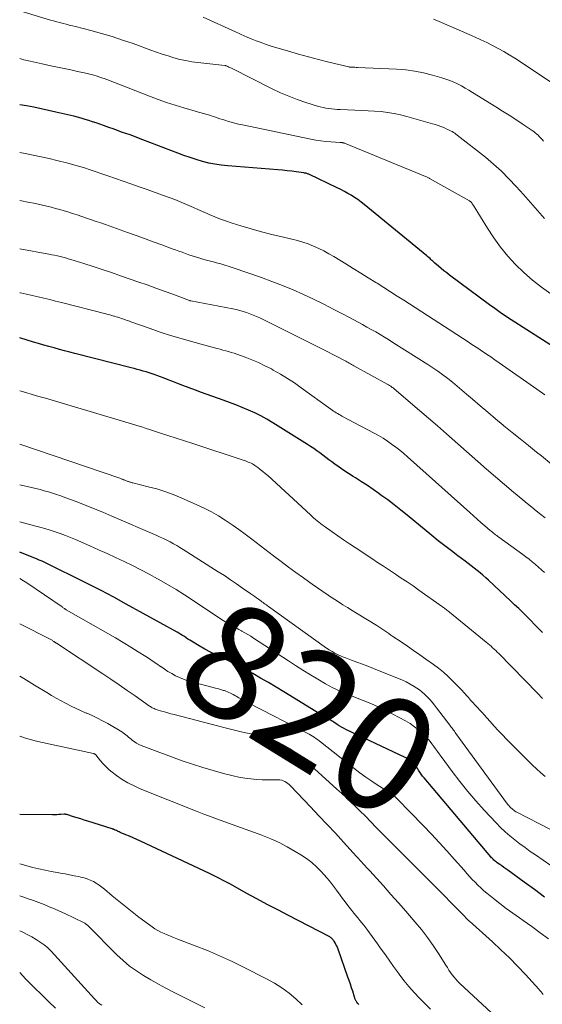
# Model space of a CAD drawing. Units: feet. Extents: x 2025000 to 2030033, y 530000 to 535002.
# Drawn here: x 2025000 to 2025091, y 531889 to 532061 of the extents above; entities that cross this region are included whole.
import ezdxf
from ezdxf.enums import TextEntityAlignment as Align

# ---------------------------------------------------------------- set-up
doc = ezdxf.new("R2010")
doc.units = ezdxf.units.FT
doc.header["$LTSCALE"] = 100
doc.header["$MEASUREMENT"] = 0
for name, color, linetype, lineweight in [('CONTOUR INDEX', 32, 'Continuous', 25), ('CONTOUR INDEX LABEL', 7, 'Continuous', 15), ('CONTOUR INTERMEDIATE', 40, 'Continuous', 15)]:
    doc.layers.add(name, color=color, linetype=linetype, lineweight=lineweight)
doc.styles.add('slant', font='romans.shx', dxfattribs={"oblique": 14.999978})

msp = doc.modelspace()

# ---------------------------------------------------------------- linework, layer by layer
at = {"layer": 'CONTOUR INDEX', "flags": 128}
for points, elevation in [([(2025094.21, 532003.47), (2025085.99, 532008.73), (2025085.03, 532009.36), (2025084.07, 532010.01), (2025083.13, 532010.67), (2025082.19, 532011.35), (2025075.22, 532016.51), (2025074.72, 532016.9), (2025074.22, 532017.29), (2025073.74, 532017.69), (2025073.26, 532018.11), (2025072.67, 532018.64), (2025072.49, 532018.79), (2025072.32, 532018.95), (2025072.14, 532019.11), (2025071.97, 532019.27), (2025071.8, 532019.42), (2025071.62, 532019.58), (2025071.44, 532019.73), (2025071.26, 532019.88), (2025060.3, 532028.88), (2025059.75, 532029.31), (2025059.19, 532029.72), (2025058.61, 532030.11), (2025058.02, 532030.48), (2025057.42, 532030.82), (2025056.81, 532031.16), (2025056.2, 532031.48), (2025055.57, 532031.79), (2025050.74, 532034.1), (2025050.62, 532034.15), (2025050.5, 532034.2), (2025050.38, 532034.25), (2025050.25, 532034.29), (2025050.12, 532034.33), (2025049.99, 532034.36), (2025049.86, 532034.38), (2025049.73, 532034.41), (2025048.4, 532034.58), (2025047.6, 532034.68), (2025046.8, 532034.77), (2025045.99, 532034.85), (2025045.19, 532034.92), (2025036.41, 532035.61), (2025035.28, 532035.73), (2025034.17, 532035.9), (2025033.07, 532036.13), (2025031.97, 532036.42), (2025030.89, 532036.75), (2025029.81, 532037.09), (2025028.74, 532037.47), (2025027.68, 532037.86), (2025021.54, 532040.21), (2025020.81, 532040.49), (2025020.07, 532040.76), (2025019.33, 532041.03), (2025018.59, 532041.29), (2025017.84, 532041.55), (2025017.1, 532041.81), (2025016.36, 532042.08), (2025015.62, 532042.34), (2025014.69, 532042.68), (2025014.05, 532042.91), (2025013.4, 532043.13), (2025012.75, 532043.35), (2025012.09, 532043.56), (2025011.44, 532043.76), (2025010.78, 532043.95), (2025010.11, 532044.13), (2025009.45, 532044.3), (2025006.32, 532045.05), (2025005.04, 532045.34), (2025003.76, 532045.62), (2025002.47, 532045.88), (2025001.18, 532046.11), (2025000, 532046.32)], 860), ([(2025091.48, 531954.04), (2025090.8, 531954.75), (2025090.11, 531955.45), (2025089.42, 531956.15), (2025088.73, 531956.84), (2025088.03, 531957.53), (2025087.32, 531958.21), (2025086.61, 531958.89), (2025085.9, 531959.56), (2025082.04, 531963.17), (2025081.55, 531963.61), (2025081.06, 531964.04), (2025080.55, 531964.47), (2025080.04, 531964.88), (2025079.52, 531965.28), (2025079, 531965.68), (2025078.47, 531966.08), (2025077.95, 531966.48), (2025076.68, 531967.42), (2025075.53, 531968.3), (2025074.38, 531969.18), (2025073.25, 531970.08), (2025072.12, 531970.99), (2025067.81, 531974.53), (2025066.69, 531975.44), (2025065.55, 531976.33), (2025064.39, 531977.21), (2025063.22, 531978.07), (2025062.86, 531978.33), (2025061.86, 531979.04), (2025060.85, 531979.73), (2025059.82, 531980.4), (2025058.79, 531981.06), (2025058.35, 531981.33), (2025057.53, 531981.85), (2025056.72, 531982.38), (2025055.93, 531982.93), (2025055.14, 531983.49), (2025054.63, 531983.85), (2025054.1, 531984.24), (2025053.57, 531984.63), (2025053.05, 531985.02), (2025052.52, 531985.42), (2025051.99, 531985.81), (2025051.45, 531986.19), (2025050.91, 531986.55), (2025050.35, 531986.91), (2025044.28, 531990.71), (2025043.25, 531991.32), (2025042.2, 531991.9), (2025041.13, 531992.43), (2025040.04, 531992.93), (2025038.94, 531993.39), (2025037.82, 531993.84), (2025036.7, 531994.27), (2025035.58, 531994.68), (2025031.84, 531996), (2025030.75, 531996.4), (2025029.65, 531996.8), (2025028.56, 531997.22), (2025027.48, 531997.65), (2025026.62, 531997.99), (2025025.96, 531998.24), (2025025.3, 531998.5), (2025024.64, 531998.74), (2025023.98, 531998.98), (2025023.68, 531999.08), (2025023.16, 531999.26), (2025022.64, 531999.43), (2025022.12, 531999.59), (2025021.6, 531999.75), (2025021.07, 531999.9), (2025020.54, 532000.04), (2025020.01, 532000.18), (2025019.48, 532000.32), (2025009.67, 532002.83), (2025008.76, 532003.07), (2025007.85, 532003.31), (2025006.94, 532003.54), (2025006.03, 532003.79), (2025005.13, 532004.03), (2025004.22, 532004.29), (2025003.32, 532004.54), (2025002.42, 532004.81), (2025000, 532005.53)], 840), ([(2025091.86, 531907.77), (2025090.06, 531909.06), (2025088.28, 531910.35), (2025085.43, 531912.44), (2025085.07, 531912.7), (2025084.71, 531912.96), (2025084.35, 531913.22), (2025083.99, 531913.48), (2025083.57, 531913.77), (2025083.42, 531913.88), (2025083.27, 531914), (2025083.12, 531914.12), (2025082.98, 531914.24), (2025082.84, 531914.37), (2025082.71, 531914.5), (2025082.58, 531914.64), (2025082.45, 531914.78), (2025070.76, 531928.61), (2025070.63, 531928.77), (2025070.5, 531928.93), (2025070.38, 531929.1), (2025070.25, 531929.26), (2025070.14, 531929.43), (2025070.02, 531929.6), (2025069.91, 531929.77), (2025069.8, 531929.95), (2025069.67, 531930.17), (2025069.48, 531930.44), (2025069.29, 531930.71), (2025069.07, 531930.96), (2025068.84, 531931.2), (2025068.75, 531931.29), (2025068.45, 531931.55), (2025068.14, 531931.79), (2025067.81, 531932), (2025067.46, 531932.18), (2025057.07, 531937.08), (2025056.68, 531937.27), (2025056.3, 531937.48), (2025055.93, 531937.71), (2025055.56, 531937.94), (2025054.95, 531938.37), (2025054.9, 531938.4), (2025054.84, 531938.44), (2025054.79, 531938.48), (2025054.74, 531938.51), (2025054.68, 531938.55), (2025054.63, 531938.58), (2025054.57, 531938.62), (2025054.52, 531938.65), (2025053.68, 531939.11), (2025053.21, 531939.38), (2025052.74, 531939.65), (2025052.28, 531939.92), (2025051.82, 531940.2), (2025046.23, 531943.65), (2025044.88, 531944.47), (2025043.53, 531945.28), (2025042.16, 531946.07), (2025040.79, 531946.85), (2025040.28, 531947.14), (2025039.15, 531947.75), (2025038.01, 531948.35), (2025036.87, 531948.91), (2025035.71, 531949.46), (2025035.46, 531949.58), (2025034.42, 531950.07), (2025033.4, 531950.59), (2025032.4, 531951.13), (2025031.41, 531951.7), (2025030.09, 531952.49), (2025029.77, 531952.69), (2025029.45, 531952.89), (2025029.13, 531953.09), (2025028.82, 531953.3), (2025028.51, 531953.5), (2025028.19, 531953.7), (2025027.87, 531953.9), (2025027.55, 531954.08), (2025018.64, 531959), (2025016.45, 531960.19), (2025014.25, 531961.36), (2025012.03, 531962.49), (2025009.8, 531963.61), (2025006.26, 531965.36), (2025005.79, 531965.59), (2025005.32, 531965.81), (2025004.85, 531966.04), (2025004.38, 531966.26), (2025003.91, 531966.48), (2025003.43, 531966.69), (2025002.95, 531966.89), (2025002.47, 531967.08), (2025000, 531968.05)], 820), ([(2025059.33, 531888.95), (2025059.17, 531889.16), (2025059.01, 531889.38), (2025058.94, 531889.48), (2025058.88, 531889.58), (2025058.82, 531889.69), (2025058.77, 531889.8), (2025058.72, 531889.91), (2025058.67, 531890.02), (2025058.63, 531890.14), (2025058.59, 531890.25), (2025058.27, 531891.28), (2025058.07, 531891.9), (2025057.86, 531892.53), (2025057.65, 531893.15), (2025057.44, 531893.77), (2025055.72, 531898.64), (2025055.6, 531898.93), (2025055.48, 531899.22), (2025055.33, 531899.49), (2025055.18, 531899.76), (2025055.01, 531900.03), (2025054.93, 531900.15), (2025054.84, 531900.28), (2025054.73, 531900.39), (2025054.63, 531900.5), (2025054.51, 531900.61), (2025054.39, 531900.7), (2025054.27, 531900.78), (2025054.13, 531900.86), (2025047.03, 531904.54), (2025045.18, 531905.51), (2025043.33, 531906.49), (2025041.48, 531907.48), (2025039.64, 531908.47), (2025036.87, 531909.99), (2025036.42, 531910.23), (2025035.97, 531910.47), (2025035.51, 531910.72), (2025035.06, 531910.95), (2025034.6, 531911.19), (2025034.14, 531911.42), (2025033.68, 531911.65), (2025033.22, 531911.87), (2025021.13, 531917.52), (2025020.49, 531917.82), (2025019.85, 531918.11), (2025019.2, 531918.39), (2025018.56, 531918.67), (2025017.59, 531919.08), (2025017.43, 531919.16), (2025017.26, 531919.23), (2025017.09, 531919.3), (2025016.93, 531919.38), (2025016.73, 531919.47), (2025016.66, 531919.5), (2025016.6, 531919.53), (2025016.53, 531919.56), (2025016.46, 531919.59), (2025016.4, 531919.61), (2025016.33, 531919.64), (2025016.26, 531919.66), (2025016.19, 531919.69), (2025011.94, 531921.03), (2025011.31, 531921.23), (2025010.68, 531921.43), (2025010.05, 531921.63), (2025009.41, 531921.82), (2025008.26, 531922.18), (2025008.2, 531922.2), (2025008.15, 531922.21), (2025008.09, 531922.22), (2025008.04, 531922.23), (2025007.98, 531922.24), (2025007.92, 531922.24), (2025007.87, 531922.24), (2025007.81, 531922.24), (2025007.2, 531922.2), (2025006.84, 531922.18), (2025006.48, 531922.17), (2025006.12, 531922.16), (2025005.75, 531922.16), (2025000, 531922.2)], 800)]:
    msp.add_lwpolyline(points, dxfattribs=dict(at, elevation=elevation))
at = {"layer": 'CONTOUR INTERMEDIATE', "flags": 128}
for points, elevation in [([(2025091.83, 532026.4), (2025090.6, 532027.81), (2025089.36, 532029.22), (2025088.13, 532030.62), (2025086.89, 532032.02), (2025085.62, 532033.39), (2025084.31, 532034.7), (2025082.92, 532035.95), (2025081.48, 532037.14), (2025076.57, 532041.01), (2025076.34, 532041.18), (2025076.12, 532041.34), (2025075.88, 532041.49), (2025075.65, 532041.63), (2025075.4, 532041.76), (2025075.16, 532041.89), (2025074.91, 532042.01), (2025074.65, 532042.13), (2025074.21, 532042.32), (2025073.72, 532042.51), (2025073.24, 532042.7), (2025072.75, 532042.86), (2025072.25, 532043.01), (2025067.75, 532044.28), (2025066.64, 532044.56), (2025065.51, 532044.8), (2025064.38, 532044.97), (2025063.24, 532045.11), (2025062.09, 532045.2), (2025060.95, 532045.28), (2025059.8, 532045.34), (2025058.65, 532045.39), (2025056.08, 532045.47), (2025055.58, 532045.5), (2025055.08, 532045.53), (2025054.58, 532045.58), (2025054.08, 532045.64), (2025053.58, 532045.72), (2025053.09, 532045.82), (2025052.6, 532045.94), (2025052.12, 532046.08), (2025050.06, 532046.73), (2025048.56, 532047.25), (2025047.08, 532047.8), (2025045.63, 532048.43), (2025044.2, 532049.11), (2025037.04, 532052.69), (2025036.89, 532052.76), (2025036.74, 532052.84), (2025036.59, 532052.91), (2025036.44, 532052.99), (2025036.19, 532053.12), (2025036.17, 532053.13), (2025036.15, 532053.14), (2025036.12, 532053.14), (2025036.1, 532053.15), (2025036.01, 532053.18), (2025035.99, 532053.19), (2025035.96, 532053.19), (2025035.94, 532053.2), (2025035.91, 532053.2), (2025031.18, 532053.71), (2025030.12, 532053.85), (2025029.07, 532054.03), (2025028.03, 532054.26), (2025027, 532054.54), (2025025.97, 532054.85), (2025024.96, 532055.17), (2025023.94, 532055.51), (2025022.94, 532055.87), (2025019.83, 532057), (2025018, 532057.63), (2025016.16, 532058.23), (2025014.3, 532058.78), (2025012.43, 532059.29), (2025009.77, 532059.98), (2025009.22, 532060.12), (2025008.67, 532060.26), (2025008.13, 532060.4), (2025007.58, 532060.54), (2025007.03, 532060.68), (2025006.48, 532060.82), (2025005.94, 532060.97), (2025005.4, 532061.13), (2025000, 532062.72)], 868), ([(2025091.64, 532039.97), (2025091.42, 532040.23), (2025091.2, 532040.49), (2025090.97, 532040.73), (2025090.73, 532040.97), (2025090.48, 532041.2), (2025090.22, 532041.42), (2025089.96, 532041.62), (2025089.68, 532041.82), (2025087.95, 532042.96), (2025086.8, 532043.72), (2025085.65, 532044.47), (2025084.49, 532045.2), (2025083.32, 532045.94), (2025079.23, 532048.48), (2025078.59, 532048.87), (2025077.95, 532049.24), (2025077.29, 532049.6), (2025076.63, 532049.95), (2025075.95, 532050.27), (2025075.26, 532050.56), (2025074.56, 532050.81), (2025073.85, 532051.03), (2025072.22, 532051.5), (2025070.67, 532051.88), (2025069.12, 532052.19), (2025067.54, 532052.4), (2025065.96, 532052.53), (2025059.09, 532052.85), (2025058.88, 532052.86), (2025058.66, 532052.87), (2025058.45, 532052.88), (2025058.23, 532052.88), (2025057.85, 532052.89), (2025057.82, 532052.89), (2025057.8, 532052.89), (2025057.78, 532052.9), (2025057.75, 532052.9), (2025057.66, 532052.91), (2025057.64, 532052.92), (2025057.61, 532052.92), (2025057.59, 532052.92), (2025057.57, 532052.93), (2025054.08, 532053.77), (2025052.31, 532054.22), (2025050.55, 532054.68), (2025048.8, 532055.17), (2025047.05, 532055.68), (2025044, 532056.59), (2025043.11, 532056.88), (2025042.23, 532057.18), (2025041.36, 532057.51), (2025040.49, 532057.87), (2025039.81, 532058.16), (2025039.29, 532058.38), (2025038.77, 532058.61), (2025038.26, 532058.84), (2025037.75, 532059.07), (2025032.09, 532061.63)], 872), ([(2025093.94, 532049.6), (2025086.62, 532054.44), (2025085.67, 532055.04), (2025084.71, 532055.62), (2025083.73, 532056.17), (2025082.74, 532056.7), (2025081.73, 532057.2), (2025080.72, 532057.68), (2025079.7, 532058.15), (2025078.67, 532058.6), (2025073.38, 532060.86), (2025072.41, 532061.29)], 876), ([(2025092.95, 532013.26), (2025091.3, 532014.42), (2025089.71, 532015.64), (2025088.21, 532016.97), (2025086.77, 532018.37), (2025085.43, 532019.86), (2025084.15, 532021.41), (2025082.97, 532023.03), (2025081.86, 532024.71), (2025079.39, 532028.7), (2025079.34, 532028.78), (2025079.3, 532028.86), (2025079.25, 532028.94), (2025079.2, 532029.01), (2025079.13, 532029.13), (2025079.12, 532029.15), (2025079.1, 532029.17), (2025079.09, 532029.19), (2025079.08, 532029.21), (2025079.02, 532029.27), (2025079, 532029.29), (2025078.98, 532029.31), (2025078.97, 532029.32), (2025078.95, 532029.33), (2025078.89, 532029.38), (2025078.83, 532029.42), (2025078.78, 532029.45), (2025078.73, 532029.49), (2025078.68, 532029.52), (2025071.73, 532033.44), (2025071.64, 532033.49), (2025071.54, 532033.54), (2025071.43, 532033.59), (2025071.33, 532033.63), (2025056.81, 532039.6), (2025056.76, 532039.62), (2025056.71, 532039.63), (2025056.66, 532039.65), (2025056.61, 532039.66), (2025056.56, 532039.67), (2025056.51, 532039.68), (2025056.46, 532039.68), (2025056.41, 532039.69), (2025056.37, 532039.69), (2025056.3, 532039.69), (2025056.22, 532039.69), (2025056.15, 532039.69), (2025056.08, 532039.7), (2025054.45, 532039.82), (2025053.56, 532039.9), (2025052.68, 532040), (2025051.8, 532040.14), (2025050.92, 532040.31), (2025038.98, 532042.8), (2025038.31, 532042.95), (2025037.65, 532043.11), (2025037, 532043.28), (2025036.35, 532043.47), (2025036.05, 532043.56), (2025035.55, 532043.71), (2025035.05, 532043.87), (2025034.55, 532044.03), (2025034.06, 532044.2), (2025033.7, 532044.33), (2025033.38, 532044.43), (2025033.06, 532044.53), (2025032.75, 532044.62), (2025032.42, 532044.71), (2025032.1, 532044.79), (2025031.78, 532044.88), (2025031.46, 532044.97), (2025031.14, 532045.06), (2025028.74, 532045.77), (2025027.22, 532046.24), (2025025.71, 532046.73), (2025024.22, 532047.26), (2025022.73, 532047.81), (2025015.23, 532050.72), (2025014.78, 532050.89), (2025014.33, 532051.05), (2025013.87, 532051.21), (2025013.41, 532051.36), (2025012.95, 532051.5), (2025012.48, 532051.63), (2025012.02, 532051.75), (2025011.55, 532051.86), (2025010.14, 532052.16), (2025008.96, 532052.41), (2025007.79, 532052.66), (2025006.61, 532052.91), (2025005.43, 532053.15), (2025003.95, 532053.45), (2025002.88, 532053.69), (2025001.81, 532053.93), (2025000.74, 532054.2), (2025000, 532054.39)], 864), ([(2025091.9, 531995.58), (2025090.51, 531996.56), (2025083.91, 532001.17), (2025083.47, 532001.48), (2025083.03, 532001.79), (2025082.59, 532002.1), (2025082.14, 532002.4), (2025081.7, 532002.7), (2025081.25, 532003.01), (2025080.81, 532003.31), (2025080.36, 532003.61), (2025080.34, 532003.62), (2025079.88, 532003.93), (2025079.42, 532004.23), (2025078.96, 532004.53), (2025078.5, 532004.83), (2025067.24, 532012.12), (2025066.07, 532012.87), (2025064.89, 532013.62), (2025063.72, 532014.37), (2025062.54, 532015.11), (2025062.3, 532015.26), (2025060.99, 532016.07), (2025059.69, 532016.88), (2025058.38, 532017.68), (2025057.07, 532018.48), (2025054.95, 532019.77), (2025054.09, 532020.27), (2025053.21, 532020.75), (2025052.32, 532021.19), (2025051.41, 532021.6), (2025050.49, 532021.97), (2025049.55, 532022.31), (2025048.59, 532022.59), (2025047.62, 532022.83), (2025045.93, 532023.2), (2025044.12, 532023.63), (2025042.31, 532024.09), (2025040.51, 532024.59), (2025038.72, 532025.12), (2025037.18, 532025.6), (2025036.16, 532025.94), (2025035.15, 532026.31), (2025034.15, 532026.71), (2025033.16, 532027.13), (2025032.8, 532027.3), (2025031.99, 532027.66), (2025031.19, 532028.01), (2025030.39, 532028.37), (2025029.58, 532028.72), (2025028.78, 532029.07), (2025027.96, 532029.4), (2025027.15, 532029.72), (2025026.32, 532030.03), (2025025.14, 532030.46), (2025023.73, 532030.98), (2025022.31, 532031.49), (2025020.89, 532031.99), (2025019.47, 532032.49), (2025015.42, 532033.91), (2025014.4, 532034.26), (2025013.38, 532034.61), (2025012.36, 532034.94), (2025011.33, 532035.26), (2025010.3, 532035.57), (2025009.27, 532035.87), (2025008.23, 532036.15), (2025007.19, 532036.41), (2025006.52, 532036.58), (2025005.14, 532036.9), (2025003.76, 532037.22), (2025002.37, 532037.51), (2025000.98, 532037.8), (2025000, 532037.99)], 856), ([(2025093.13, 531983.42), (2025091.29, 531984.9), (2025090.45, 531985.57), (2025089.02, 531986.72), (2025087.58, 531987.87), (2025086.15, 531989.03), (2025084.73, 531990.19), (2025084.6, 531990.29), (2025083.25, 531991.41), (2025081.9, 531992.54), (2025080.56, 531993.68), (2025079.24, 531994.83), (2025078.2, 531995.73), (2025077.39, 531996.42), (2025076.57, 531997.11), (2025075.74, 531997.78), (2025074.89, 531998.44), (2025074.04, 531999.08), (2025073.17, 531999.71), (2025072.28, 532000.31), (2025071.39, 532000.89), (2025065.3, 532004.77), (2025064.56, 532005.24), (2025063.81, 532005.7), (2025063.05, 532006.15), (2025062.29, 532006.59), (2025061.53, 532007.02), (2025060.76, 532007.45), (2025059.99, 532007.88), (2025059.21, 532008.29), (2025056.73, 532009.62), (2025054.98, 532010.53), (2025053.21, 532011.43), (2025051.43, 532012.3), (2025049.64, 532013.14), (2025047.83, 532013.95), (2025046, 532014.71), (2025044.15, 532015.42), (2025042.29, 532016.09), (2025037.37, 532017.79), (2025036.64, 532018.03), (2025035.9, 532018.26), (2025035.17, 532018.48), (2025034.42, 532018.68), (2025034.33, 532018.71), (2025033.63, 532018.9), (2025032.94, 532019.09), (2025032.25, 532019.28), (2025031.55, 532019.48), (2025031.36, 532019.54), (2025030.77, 532019.72), (2025030.18, 532019.9), (2025029.59, 532020.1), (2025029.01, 532020.3), (2025028.43, 532020.51), (2025027.85, 532020.72), (2025027.26, 532020.93), (2025026.68, 532021.14), (2025024.85, 532021.81), (2025023.36, 532022.36), (2025021.86, 532022.9), (2025020.36, 532023.44), (2025018.86, 532023.98), (2025015.02, 532025.35), (2025014.2, 532025.64), (2025013.37, 532025.93), (2025012.55, 532026.22), (2025011.72, 532026.5), (2025010.9, 532026.78), (2025010.07, 532027.06), (2025009.24, 532027.32), (2025008.4, 532027.58), (2025007.77, 532027.76), (2025007.03, 532027.98), (2025006.28, 532028.19), (2025005.53, 532028.38), (2025004.77, 532028.57), (2025004.01, 532028.74), (2025003.25, 532028.91), (2025002.5, 532029.08), (2025001.73, 532029.24), (2025000, 532029.6)], 852), ([(2025091.97, 531974.06), (2025091.17, 531974.69), (2025090.38, 531975.31), (2025089.59, 531975.94), (2025088.81, 531976.58), (2025088.03, 531977.23), (2025086.41, 531978.58), (2025084.83, 531979.91), (2025083.26, 531981.25), (2025081.7, 531982.6), (2025080.14, 531983.96), (2025074.67, 531988.77), (2025073.1, 531990.14), (2025071.53, 531991.5), (2025069.96, 531992.86), (2025068.38, 531994.21), (2025065.45, 531996.7), (2025065.33, 531996.8), (2025065.2, 531996.9), (2025065.08, 531996.99), (2025064.95, 531997.08), (2025064.82, 531997.17), (2025064.69, 531997.25), (2025064.56, 531997.33), (2025064.42, 531997.41), (2025058.47, 532000.68), (2025058.27, 532000.79), (2025058.07, 532000.9), (2025057.87, 532001.01), (2025057.66, 532001.13), (2025057.46, 532001.24), (2025057.26, 532001.35), (2025057.06, 532001.46), (2025056.85, 532001.57), (2025055.6, 532002.23), (2025054.77, 532002.67), (2025053.93, 532003.11), (2025053.1, 532003.53), (2025052.26, 532003.95), (2025042.01, 532009.03), (2025041.44, 532009.3), (2025040.87, 532009.55), (2025040.29, 532009.78), (2025039.7, 532009.99), (2025039.1, 532010.18), (2025038.5, 532010.35), (2025037.89, 532010.5), (2025037.27, 532010.63), (2025029.93, 532012.03), (2025029.91, 532012.03), (2025029.89, 532012.03), (2025029.87, 532012.04), (2025029.85, 532012.04), (2025029.78, 532012.06), (2025029.76, 532012.07), (2025029.74, 532012.07), (2025029.72, 532012.08), (2025029.71, 532012.09), (2025026.78, 532013.18), (2025025.3, 532013.73), (2025023.82, 532014.27), (2025022.33, 532014.8), (2025020.84, 532015.32), (2025017.66, 532016.42), (2025016.06, 532016.97), (2025014.46, 532017.5), (2025012.86, 532018.02), (2025011.25, 532018.53), (2025008.97, 532019.24), (2025008.49, 532019.39), (2025008.02, 532019.52), (2025007.54, 532019.65), (2025007.07, 532019.77), (2025006.59, 532019.89), (2025006.1, 532019.99), (2025005.62, 532020.09), (2025005.13, 532020.19), (2025000, 532021.11)], 848), ([(2025091.82, 531964.53), (2025091.3, 531965.01), (2025090.77, 531965.48), (2025090.24, 531965.94), (2025089.7, 531966.39), (2025089.15, 531966.84), (2025088.59, 531967.26), (2025088.02, 531967.68), (2025083.85, 531970.7), (2025083.66, 531970.84), (2025083.47, 531970.98), (2025083.27, 531971.13), (2025083.08, 531971.27), (2025082.89, 531971.42), (2025082.71, 531971.57), (2025082.52, 531971.72), (2025082.34, 531971.88), (2025081.38, 531972.71), (2025080.72, 531973.29), (2025080.06, 531973.87), (2025079.41, 531974.45), (2025078.75, 531975.03), (2025067.88, 531984.73), (2025067.2, 531985.32), (2025066.5, 531985.9), (2025065.79, 531986.45), (2025065.07, 531986.99), (2025064.34, 531987.51), (2025063.58, 531988), (2025062.81, 531988.46), (2025062.02, 531988.89), (2025056.38, 531991.87), (2025056.13, 531992.01), (2025055.88, 531992.15), (2025055.63, 531992.3), (2025055.38, 531992.45), (2025055.14, 531992.6), (2025054.9, 531992.76), (2025054.66, 531992.93), (2025054.43, 531993.09), (2025049.28, 531996.83), (2025048.09, 531997.66), (2025046.88, 531998.46), (2025045.64, 531999.21), (2025044.37, 531999.93), (2025044.05, 532000.11), (2025042.92, 532000.69), (2025041.78, 532001.23), (2025040.61, 532001.72), (2025039.43, 532002.18), (2025038, 532002.69), (2025037.52, 532002.86), (2025037.03, 532003.01), (2025036.55, 532003.16), (2025036.06, 532003.29), (2025035.56, 532003.42), (2025035.07, 532003.55), (2025034.58, 532003.68), (2025034.09, 532003.81), (2025030.05, 532004.92), (2025028.23, 532005.44), (2025026.41, 532005.99), (2025024.6, 532006.57), (2025022.81, 532007.18), (2025019.64, 532008.3), (2025019.43, 532008.37), (2025019.23, 532008.45), (2025019.02, 532008.52), (2025018.82, 532008.6), (2025018.61, 532008.67), (2025018.41, 532008.75), (2025018.2, 532008.82), (2025018, 532008.89), (2025017.8, 532008.96), (2025017.5, 532009.06), (2025017.19, 532009.16), (2025016.88, 532009.25), (2025016.57, 532009.34), (2025016.48, 532009.37), (2025016.13, 532009.47), (2025015.77, 532009.56), (2025015.41, 532009.66), (2025015.06, 532009.75), (2025007.31, 532011.73), (2025006.29, 532011.99), (2025005.27, 532012.24), (2025004.24, 532012.49), (2025003.22, 532012.73), (2025002.19, 532012.97), (2025001.17, 532013.2), (2025000.14, 532013.41), (2025000, 532013.44)], 844), ([(2025091.48, 531942.47), (2025091.21, 531942.79), (2025090.92, 531943.11), (2025090.63, 531943.42), (2025083.82, 531950.35), (2025083.56, 531950.61), (2025083.3, 531950.87), (2025083.03, 531951.12), (2025082.76, 531951.37), (2025082.49, 531951.61), (2025082.21, 531951.85), (2025081.93, 531952.09), (2025081.65, 531952.32), (2025075.22, 531957.58), (2025075.07, 531957.7), (2025074.92, 531957.82), (2025074.77, 531957.94), (2025074.62, 531958.06), (2025074.46, 531958.17), (2025074.31, 531958.29), (2025074.15, 531958.4), (2025074, 531958.51), (2025069.85, 531961.45), (2025068.83, 531962.16), (2025067.81, 531962.86), (2025066.78, 531963.55), (2025065.74, 531964.24), (2025064.7, 531964.92), (2025063.66, 531965.6), (2025062.62, 531966.29), (2025061.59, 531966.97), (2025058.73, 531968.87), (2025057.7, 531969.55), (2025056.68, 531970.24), (2025055.66, 531970.94), (2025054.65, 531971.65), (2025053.27, 531972.63), (2025052.95, 531972.85), (2025052.64, 531973.08), (2025052.34, 531973.32), (2025052.04, 531973.57), (2025051.74, 531973.81), (2025051.44, 531974.07), (2025051.15, 531974.32), (2025050.87, 531974.58), (2025043.4, 531981.46), (2025042.98, 531981.83), (2025042.55, 531982.2), (2025042.1, 531982.54), (2025041.65, 531982.88), (2025041.14, 531983.23), (2025040.93, 531983.38), (2025040.71, 531983.51), (2025040.48, 531983.63), (2025040.24, 531983.74), (2025040, 531983.84), (2025039.76, 531983.94), (2025039.52, 531984.02), (2025039.28, 531984.11), (2025030.28, 531987.06), (2025028.82, 531987.54), (2025027.36, 531988.02), (2025025.9, 531988.49), (2025024.44, 531988.97), (2025022.7, 531989.53), (2025022.11, 531989.72), (2025021.52, 531989.91), (2025020.93, 531990.09), (2025020.34, 531990.28), (2025019.74, 531990.46), (2025019.15, 531990.64), (2025018.56, 531990.82), (2025017.97, 531990.99), (2025004.49, 531994.99), (2025003.35, 531995.32), (2025002.21, 531995.65), (2025001.07, 531995.98), (2025000, 531996.28)], 836), ([(2025091.93, 531928.87), (2025091.19, 531929.51), (2025090.46, 531930.16), (2025089.75, 531930.82), (2025089.05, 531931.5), (2025085.21, 531935.35), (2025084.47, 531936.11), (2025083.74, 531936.87), (2025083.03, 531937.65), (2025082.33, 531938.44), (2025081.73, 531939.13), (2025081.34, 531939.58), (2025080.94, 531940.02), (2025080.53, 531940.46), (2025080.12, 531940.89), (2025079.72, 531941.32), (2025079.31, 531941.76), (2025078.91, 531942.2), (2025078.51, 531942.65), (2025078.31, 531942.88), (2025077.81, 531943.44), (2025077.3, 531943.99), (2025076.78, 531944.54), (2025076.26, 531945.07), (2025075.75, 531945.58), (2025074.96, 531946.34), (2025074.13, 531947.08), (2025073.28, 531947.78), (2025072.39, 531948.44), (2025071.07, 531949.39), (2025070, 531950.15), (2025068.93, 531950.9), (2025067.86, 531951.64), (2025066.78, 531952.37), (2025065.32, 531953.35), (2025064.97, 531953.59), (2025064.61, 531953.83), (2025064.26, 531954.07), (2025063.91, 531954.31), (2025063.56, 531954.55), (2025063.21, 531954.78), (2025062.85, 531955.01), (2025062.49, 531955.24), (2025058.94, 531957.4), (2025058.15, 531957.89), (2025057.36, 531958.38), (2025056.57, 531958.88), (2025055.78, 531959.39), (2025055.17, 531959.78), (2025054.69, 531960.09), (2025054.22, 531960.41), (2025053.75, 531960.72), (2025053.28, 531961.04), (2025052.81, 531961.36), (2025052.34, 531961.68), (2025051.87, 531962), (2025051.41, 531962.33), (2025049.66, 531963.57), (2025048.34, 531964.52), (2025047.03, 531965.47), (2025045.73, 531966.45), (2025044.43, 531967.43), (2025040.62, 531970.36), (2025039.48, 531971.22), (2025038.33, 531972.05), (2025037.16, 531972.87), (2025035.98, 531973.66), (2025034.78, 531974.41), (2025033.55, 531975.12), (2025032.28, 531975.76), (2025031, 531976.37), (2025028.26, 531977.57), (2025026.85, 531978.15), (2025025.42, 531978.67), (2025023.97, 531979.13), (2025022.5, 531979.53), (2025019.79, 531980.19), (2025019.66, 531980.22), (2025019.54, 531980.26), (2025019.41, 531980.29), (2025019.29, 531980.33), (2025019.16, 531980.36), (2025019.04, 531980.41), (2025018.92, 531980.45), (2025018.79, 531980.5), (2025018.42, 531980.65), (2025018.31, 531980.7), (2025018.19, 531980.74), (2025018.08, 531980.79), (2025017.97, 531980.83), (2025017.86, 531980.87), (2025017.75, 531980.91), (2025017.63, 531980.95), (2025017.52, 531980.99), (2025000.02, 531986.96), (2025000, 531986.97)], 832), ([(2025092.86, 531919.57), (2025087.01, 531922.59), (2025086.82, 531922.69), (2025086.64, 531922.8), (2025086.47, 531922.93), (2025086.3, 531923.06), (2025086.18, 531923.17), (2025085.96, 531923.37), (2025085.76, 531923.57), (2025085.57, 531923.8), (2025085.38, 531924.03), (2025076.34, 531936.38), (2025076.21, 531936.57), (2025076.07, 531936.75), (2025075.93, 531936.93), (2025075.8, 531937.11), (2025075.66, 531937.3), (2025075.52, 531937.48), (2025075.39, 531937.66), (2025075.25, 531937.84), (2025072.96, 531940.83), (2025072.57, 531941.33), (2025072.16, 531941.82), (2025071.74, 531942.3), (2025071.31, 531942.77), (2025071.21, 531942.87), (2025070.81, 531943.27), (2025070.39, 531943.64), (2025069.95, 531943.98), (2025069.48, 531944.29), (2025069.03, 531944.57), (2025068.32, 531944.98), (2025067.6, 531945.38), (2025066.85, 531945.73), (2025066.1, 531946.06), (2025061.9, 531947.75), (2025060.94, 531948.12), (2025059.98, 531948.5), (2025059.02, 531948.86), (2025058.06, 531949.21), (2025057.17, 531949.54), (2025056.65, 531949.74), (2025056.14, 531949.95), (2025055.64, 531950.18), (2025055.14, 531950.43), (2025054.65, 531950.69), (2025054.17, 531950.97), (2025053.71, 531951.27), (2025053.25, 531951.59), (2025043.56, 531958.56), (2025043.36, 531958.7), (2025043.17, 531958.84), (2025042.98, 531958.98), (2025042.78, 531959.12), (2025042.59, 531959.27), (2025042.4, 531959.41), (2025042.2, 531959.55), (2025042.01, 531959.69), (2025041.76, 531959.88), (2025041.44, 531960.11), (2025041.12, 531960.34), (2025040.79, 531960.57), (2025040.47, 531960.8), (2025039.01, 531961.81), (2025037.95, 531962.54), (2025036.88, 531963.26), (2025035.81, 531963.97), (2025034.72, 531964.66), (2025028.6, 531968.57), (2025028.04, 531968.91), (2025027.48, 531969.24), (2025026.91, 531969.56), (2025026.34, 531969.86), (2025025.75, 531970.15), (2025025.17, 531970.44), (2025024.57, 531970.71), (2025023.98, 531970.97), (2025016.12, 531974.38), (2025014.53, 531975.05), (2025012.93, 531975.71), (2025011.33, 531976.35), (2025009.72, 531976.97), (2025007.9, 531977.65), (2025007.19, 531977.91), (2025006.47, 531978.15), (2025005.75, 531978.39), (2025005.02, 531978.61), (2025004.29, 531978.82), (2025003.56, 531979.02), (2025002.83, 531979.2), (2025002.09, 531979.39), (2025000, 531979.88)], 828), ([(2025096.98, 531910.49), (2025090.25, 531915.12), (2025089.34, 531915.76), (2025088.43, 531916.41), (2025087.54, 531917.07), (2025086.65, 531917.75), (2025085.79, 531918.45), (2025084.95, 531919.18), (2025084.14, 531919.95), (2025083.37, 531920.75), (2025081.3, 531922.96), (2025079.83, 531924.59), (2025078.4, 531926.25), (2025077.03, 531927.96), (2025075.7, 531929.7), (2025073.74, 531932.36), (2025073.42, 531932.79), (2025073.1, 531933.23), (2025072.78, 531933.68), (2025072.47, 531934.12), (2025072.14, 531934.55), (2025071.8, 531934.98), (2025071.45, 531935.38), (2025071.07, 531935.77), (2025070.51, 531936.34), (2025069.81, 531936.98), (2025069.09, 531937.56), (2025068.32, 531938.09), (2025067.51, 531938.57), (2025065.32, 531939.74), (2025064.04, 531940.4), (2025062.74, 531941.02), (2025061.43, 531941.6), (2025060.1, 531942.15), (2025058.76, 531942.67), (2025058.09, 531942.93), (2025057.42, 531943.2), (2025056.76, 531943.48), (2025056.09, 531943.76), (2025055.43, 531944.06), (2025054.78, 531944.38), (2025054.15, 531944.71), (2025053.52, 531945.07), (2025052.15, 531945.87), (2025050.86, 531946.64), (2025049.56, 531947.43), (2025048.29, 531948.24), (2025047.01, 531949.06), (2025040.91, 531953.06), (2025040.42, 531953.38), (2025039.92, 531953.68), (2025039.41, 531953.98), (2025038.9, 531954.26), (2025038.8, 531954.31), (2025038.34, 531954.57), (2025037.88, 531954.82), (2025037.42, 531955.07), (2025036.96, 531955.33), (2025036.5, 531955.6), (2025036.05, 531955.86), (2025035.6, 531956.14), (2025035.16, 531956.43), (2025030.34, 531959.63), (2025028.85, 531960.59), (2025027.36, 531961.52), (2025025.85, 531962.43), (2025024.32, 531963.31), (2025024.1, 531963.43), (2025022.66, 531964.22), (2025021.21, 531965), (2025019.75, 531965.74), (2025018.27, 531966.46), (2025016.78, 531967.15), (2025015.29, 531967.84), (2025013.79, 531968.51), (2025012.29, 531969.18), (2025009.74, 531970.29), (2025008.87, 531970.66), (2025007.99, 531971.01), (2025007.11, 531971.33), (2025006.22, 531971.64), (2025005.32, 531971.92), (2025004.42, 531972.2), (2025003.51, 531972.45), (2025002.6, 531972.7), (2025000, 531973.36)], 824), ([(2025092.55, 531900.43), (2025091.08, 531901.52), (2025089.6, 531902.59), (2025088.11, 531903.65), (2025087.45, 531904.12), (2025086.29, 531904.95), (2025085.14, 531905.79), (2025084.01, 531906.66), (2025082.88, 531907.54), (2025081.77, 531908.43), (2025081.22, 531908.88), (2025080.69, 531909.35), (2025080.17, 531909.84), (2025079.68, 531910.34), (2025079.19, 531910.86), (2025078.71, 531911.38), (2025078.23, 531911.91), (2025077.76, 531912.44), (2025076.07, 531914.36), (2025074.74, 531915.84), (2025073.4, 531917.31), (2025072.04, 531918.76), (2025070.67, 531920.2), (2025066.07, 531924.95), (2025065.9, 531925.13), (2025065.71, 531925.29), (2025065.52, 531925.45), (2025065.33, 531925.61), (2025065.13, 531925.75), (2025064.93, 531925.9), (2025064.72, 531926.04), (2025064.52, 531926.17), (2025062.73, 531927.3), (2025061.64, 531928.01), (2025060.56, 531928.74), (2025059.51, 531929.51), (2025058.48, 531930.3), (2025052.66, 531934.89), (2025052.38, 531935.1), (2025052.1, 531935.31), (2025051.82, 531935.52), (2025051.53, 531935.72), (2025051.23, 531935.91), (2025050.93, 531936.09), (2025050.63, 531936.27), (2025050.32, 531936.43), (2025040.32, 531941.56), (2025039.83, 531941.82), (2025039.34, 531942.08), (2025038.85, 531942.35), (2025038.36, 531942.62), (2025037.89, 531942.88), (2025037.64, 531943.02), (2025037.38, 531943.16), (2025037.13, 531943.3), (2025036.88, 531943.43), (2025036.62, 531943.56), (2025036.36, 531943.68), (2025036.09, 531943.78), (2025035.81, 531943.87), (2025035.67, 531943.91), (2025035.32, 531944.02), (2025034.98, 531944.12), (2025034.63, 531944.21), (2025034.28, 531944.3), (2025030.12, 531945.38), (2025029.39, 531945.59), (2025028.67, 531945.84), (2025027.97, 531946.14), (2025027.28, 531946.47), (2025026.61, 531946.84), (2025025.95, 531947.23), (2025025.31, 531947.65), (2025024.67, 531948.08), (2025024.66, 531948.09), (2025024.02, 531948.54), (2025023.38, 531948.98), (2025022.73, 531949.41), (2025022.08, 531949.82), (2025020.75, 531950.65), (2025019.43, 531951.47), (2025018.1, 531952.28), (2025016.75, 531953.07), (2025015.41, 531953.85), (2025008.14, 531958.01), (2025008.09, 531958.04), (2025008.05, 531958.07), (2025008, 531958.1), (2025007.95, 531958.13), (2025007.83, 531958.2), (2025007.73, 531958.27), (2025007.63, 531958.34), (2025007.52, 531958.41), (2025007.42, 531958.49), (2025001.24, 531962.69), (2025000.64, 531963.08), (2025000.03, 531963.45), (2025000, 531963.46)], 816), ([(2025091.61, 531890.74), (2025091.42, 531890.97), (2025091.23, 531891.2), (2025091.03, 531891.43), (2025090.83, 531891.66), (2025088.49, 531894.22), (2025087.1, 531895.7), (2025085.68, 531897.15), (2025084.21, 531898.56), (2025082.72, 531899.94), (2025078.69, 531903.56), (2025078.62, 531903.62), (2025078.56, 531903.68), (2025078.5, 531903.73), (2025078.44, 531903.8), (2025077.56, 531904.69), (2025077.05, 531905.19), (2025076.55, 531905.7), (2025076.05, 531906.21), (2025075.55, 531906.72), (2025074.2, 531908.1), (2025073.8, 531908.51), (2025073.4, 531908.92), (2025073, 531909.33), (2025072.59, 531909.73), (2025072.19, 531910.14), (2025071.79, 531910.54), (2025071.38, 531910.95), (2025070.98, 531911.35), (2025063.07, 531919.24), (2025062.6, 531919.71), (2025062.12, 531920.19), (2025061.65, 531920.68), (2025061.19, 531921.16), (2025060.72, 531921.65), (2025060.25, 531922.13), (2025059.77, 531922.61), (2025059.29, 531923.08), (2025058.7, 531923.66), (2025057.91, 531924.42), (2025057.12, 531925.17), (2025056.32, 531925.91), (2025055.52, 531926.64), (2025050.29, 531931.35), (2025049.82, 531931.77), (2025049.34, 531932.17), (2025048.86, 531932.57), (2025048.36, 531932.96), (2025047.86, 531933.32), (2025047.33, 531933.66), (2025046.79, 531933.96), (2025046.23, 531934.25), (2025045.14, 531934.75), (2025044.01, 531935.23), (2025042.86, 531935.66), (2025041.69, 531936.01), (2025040.5, 531936.3), (2025040.13, 531936.38), (2025038.74, 531936.68), (2025037.36, 531937), (2025035.98, 531937.34), (2025034.61, 531937.69), (2025027.01, 531939.68), (2025026.45, 531939.82), (2025025.9, 531939.98), (2025025.35, 531940.13), (2025024.8, 531940.3), (2025024.07, 531940.52), (2025023.89, 531940.58), (2025023.71, 531940.64), (2025023.53, 531940.71), (2025023.36, 531940.79), (2025023.19, 531940.88), (2025023.03, 531940.97), (2025022.87, 531941.07), (2025022.71, 531941.17), (2025020.21, 531942.93), (2025018.8, 531943.91), (2025017.39, 531944.88), (2025015.97, 531945.84), (2025014.54, 531946.79), (2025006.43, 531952.15), (2025006.37, 531952.18), (2025006.31, 531952.22), (2025006.26, 531952.26), (2025006.2, 531952.3), (2025006.14, 531952.34), (2025006.09, 531952.38), (2025006.03, 531952.42), (2025005.97, 531952.46), (2025005.88, 531952.52), (2025005.77, 531952.59), (2025005.67, 531952.66), (2025005.56, 531952.72), (2025005.45, 531952.78), (2025000, 531955.55)], 812), ([(2025086.47, 531883.9), (2025077.04, 531892.65), (2025076.68, 531893.01), (2025076.33, 531893.38), (2025076.01, 531893.76), (2025075.7, 531894.17), (2025075.4, 531894.58), (2025075.11, 531895), (2025074.83, 531895.42), (2025074.56, 531895.85), (2025073.27, 531897.89), (2025072.33, 531899.32), (2025071.34, 531900.72), (2025070.29, 531902.07), (2025069.2, 531903.4), (2025068.87, 531903.79), (2025067.57, 531905.28), (2025066.27, 531906.76), (2025064.96, 531908.24), (2025063.64, 531909.7), (2025061.25, 531912.33), (2025060.96, 531912.65), (2025060.68, 531912.96), (2025060.39, 531913.28), (2025060.1, 531913.6), (2025059.81, 531913.92), (2025059.53, 531914.24), (2025059.24, 531914.55), (2025058.95, 531914.87), (2025056.67, 531917.35), (2025055.24, 531918.91), (2025053.81, 531920.46), (2025052.36, 531921.99), (2025050.9, 531923.53), (2025047.38, 531927.22), (2025047.16, 531927.43), (2025046.93, 531927.63), (2025046.67, 531927.8), (2025046.41, 531927.97), (2025046.13, 531928.09), (2025045.85, 531928.19), (2025045.55, 531928.24), (2025045.25, 531928.26), (2025044.72, 531928.25), (2025044.15, 531928.25), (2025043.58, 531928.25), (2025043.01, 531928.27), (2025042.44, 531928.29), (2025041.48, 531928.34), (2025040.43, 531928.42), (2025039.39, 531928.55), (2025038.35, 531928.74), (2025037.33, 531928.96), (2025035.69, 531929.38), (2025033.86, 531929.87), (2025032.05, 531930.4), (2025030.24, 531930.99), (2025028.45, 531931.61), (2025021.7, 531934.08), (2025021.26, 531934.26), (2025020.83, 531934.46), (2025020.42, 531934.7), (2025020.02, 531934.96), (2025019.73, 531935.17), (2025019.49, 531935.35), (2025019.26, 531935.53), (2025019.03, 531935.73), (2025018.81, 531935.93), (2025018.59, 531936.12), (2025018.36, 531936.31), (2025018.12, 531936.48), (2025017.87, 531936.64), (2025015.4, 531938.09), (2025014.5, 531938.59), (2025013.6, 531939.07), (2025012.68, 531939.5), (2025011.74, 531939.91), (2025011.65, 531939.95), (2025010.75, 531940.33), (2025009.86, 531940.73), (2025008.99, 531941.15), (2025008.12, 531941.59), (2025007.26, 531942.05), (2025006.41, 531942.52), (2025005.57, 531943.01), (2025004.74, 531943.51), (2025002.6, 531944.82), (2025000.71, 531945.99), (2025000, 531946.42)], 808), ([(2025071.9, 531888.16), (2025070.72, 531889.35), (2025069.96, 531890.11), (2025069, 531891.1), (2025068.09, 531892.13), (2025067.22, 531893.2), (2025066.38, 531894.29), (2025066.09, 531894.7), (2025065.43, 531895.62), (2025064.77, 531896.54), (2025064.12, 531897.46), (2025063.47, 531898.38), (2025063.1, 531898.91), (2025062.63, 531899.57), (2025062.16, 531900.23), (2025061.69, 531900.88), (2025061.21, 531901.53), (2025060.9, 531901.94), (2025060.57, 531902.38), (2025060.23, 531902.82), (2025059.88, 531903.25), (2025059.52, 531903.68), (2025059.17, 531904.11), (2025058.82, 531904.54), (2025058.47, 531904.97), (2025058.12, 531905.4), (2025057.87, 531905.71), (2025057.4, 531906.31), (2025056.94, 531906.91), (2025056.49, 531907.51), (2025056.05, 531908.12), (2025055.46, 531908.95), (2025054.93, 531909.67), (2025054.38, 531910.38), (2025053.8, 531911.06), (2025053.21, 531911.73), (2025052.81, 531912.16), (2025051.98, 531913), (2025051.1, 531913.79), (2025050.16, 531914.5), (2025049.18, 531915.16), (2025048.21, 531915.76), (2025046.82, 531916.55), (2025045.4, 531917.29), (2025043.95, 531917.94), (2025042.47, 531918.55), (2025042.35, 531918.59), (2025040.91, 531919.12), (2025039.46, 531919.65), (2025038.01, 531920.17), (2025036.56, 531920.68), (2025035.1, 531921.19), (2025033.66, 531921.72), (2025032.22, 531922.27), (2025030.78, 531922.83), (2025021.09, 531926.7), (2025020.01, 531927.19), (2025018.95, 531927.73), (2025017.94, 531928.35), (2025016.96, 531929.02), (2025016.21, 531929.59), (2025015.65, 531930.04), (2025015.12, 531930.52), (2025014.62, 531931.04), (2025014.15, 531931.59), (2025013.31, 531932.63), (2025013.28, 531932.67), (2025013.24, 531932.71), (2025013.19, 531932.74), (2025013.14, 531932.78), (2025013.09, 531932.8), (2025013.04, 531932.83), (2025012.99, 531932.85), (2025012.93, 531932.86), (2025003.17, 531934.97), (2025001.18, 531935.5), (2025000, 531935.89)], 804), ([(2025049.45, 531888.93), (2025048.33, 531889.94), (2025047.13, 531890.94), (2025045.89, 531891.87), (2025044.57, 531892.7), (2025043.21, 531893.46), (2025039.16, 531895.52), (2025037.09, 531896.54), (2025034.99, 531897.5), (2025032.86, 531898.4), (2025030.71, 531899.25), (2025027.51, 531900.46), (2025026.94, 531900.68), (2025026.38, 531900.9), (2025025.82, 531901.13), (2025025.26, 531901.37), (2025024.71, 531901.62), (2025024.18, 531901.9), (2025023.67, 531902.22), (2025023.17, 531902.57), (2025020.87, 531904.27), (2025019.68, 531905.17), (2025018.5, 531906.09), (2025017.35, 531907.03), (2025016.2, 531907.98), (2025014.83, 531909.15), (2025014.37, 531909.52), (2025013.9, 531909.87), (2025013.4, 531910.18), (2025012.89, 531910.48), (2025012.36, 531910.74), (2025011.82, 531910.96), (2025011.26, 531911.13), (2025010.69, 531911.27), (2025010.29, 531911.35), (2025009.51, 531911.5), (2025008.73, 531911.65), (2025007.95, 531911.8), (2025007.17, 531911.93), (2025006.58, 531912.04), (2025005.51, 531912.23), (2025004.45, 531912.45), (2025003.38, 531912.69), (2025002.32, 531912.95), (2025000, 531913.55)], 796), ([(2025032.4, 531888.4), (2025026.92, 531891.16), (2025025.6, 531891.85), (2025024.28, 531892.55), (2025022.97, 531893.28), (2025021.68, 531894.03), (2025020.42, 531894.84), (2025019.22, 531895.7), (2025018.08, 531896.66), (2025016.99, 531897.67), (2025011.91, 531902.78), (2025011.84, 531902.85), (2025011.77, 531902.91), (2025011.69, 531902.97), (2025011.62, 531903.03), (2025011.54, 531903.09), (2025011.46, 531903.14), (2025011.38, 531903.19), (2025011.29, 531903.24), (2025007.89, 531904.86), (2025006.99, 531905.28), (2025006.09, 531905.69), (2025005.18, 531906.07), (2025004.26, 531906.45), (2025003.34, 531906.81), (2025002.41, 531907.15), (2025001.48, 531907.48), (2025000.54, 531907.79), (2025000, 531907.96)], 792), ([(2025014.36, 531888.83), (2025014.1, 531889.02), (2025013.96, 531889.12), (2025013.83, 531889.23), (2025013.7, 531889.34), (2025013.58, 531889.46), (2025013.46, 531889.59), (2025013.35, 531889.71), (2025013.23, 531889.84), (2025013.12, 531889.97), (2025006.11, 531897.68), (2025005.52, 531898.29), (2025004.91, 531898.86), (2025004.26, 531899.39), (2025003.58, 531899.89), (2025002.88, 531900.35), (2025002.15, 531900.79), (2025001.41, 531901.18), (2025000.65, 531901.55), (2025000, 531901.84)], 788), ([(2025006.25, 531888.32), (2025005.09, 531889.46), (2025004.54, 531890), (2025003.66, 531890.87), (2025002.78, 531891.74), (2025001.91, 531892.61), (2025001.04, 531893.49), (2025000, 531894.55)], 784)]:
    msp.add_lwpolyline(points, dxfattribs=dict(at, elevation=elevation))

# ---------------------------------------------------------------- texts
at = {"layer": 'CONTOUR INDEX LABEL', "style": 'slant', "oblique": 15}
msp.add_text('820', height=20, rotation=328.3206, dxfattribs=at).set_placement((2025050.8, 531940.83, 820), align=Align.MIDDLE_CENTER)

doc.saveas('drawing.dxf')
